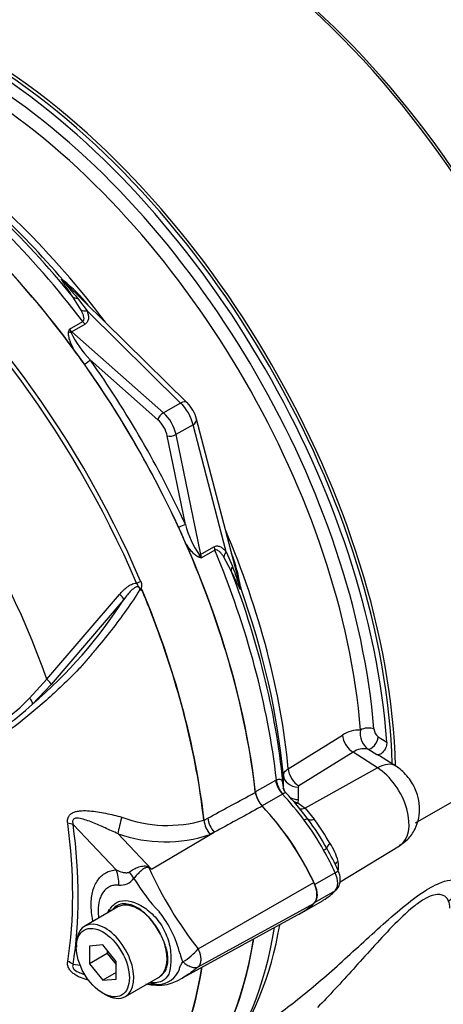
# Model space of a CAD drawing. Units: millimetres. Extents: x 0 to 594, y 0 to 420.
# Drawn here: x 398 to 403, y 357 to 370 of the extents above; entities that cross this region are included whole.
import ezdxf

# ---------------------------------------------------------------- set-up
doc = ezdxf.new("R2010")
doc.units = ezdxf.units.MM
for name, color, linetype in [('II1-01-STD', 7, 'Continuous'), ('PART5', 7, 'Continuous'), ('TSH-1', 7, 'Continuous')]:
    doc.layers.add(name, color=color, linetype=linetype)

# ---------------------------------------------------------------- blocks, each defined once
blk = doc.blocks.new('SE6')
at = {"layer": 'II1-01-STD', "color": 7, "linetype": 'Continuous'}
for p, q in [((399.735, 365.308), (398.095, 366.925)), ((398.325, 366.542), (398.215, 366.719)), ((398.276, 366.701), (398.403, 366.532)), ((399.648, 365.304), (398.403, 366.532)), ((398.168, 366.29), (398.345, 366.392)), ((398.377, 366.357), (398.2, 366.255)), ((398.2, 366.255), (399.421, 365.172)), ((399.347, 365.081), (398.445, 365.881)), ((399.648, 365.304), (399.421, 365.172)), ((399.815, 365.015), (399.587, 364.884)), ((400.256, 363.322), (399.815, 365.015)), ((400.441, 362.867), (399.862, 365.087)), ((399.713, 363.684), (399.472, 364.865)), ((399.587, 364.884), (399.914, 363.285)), ((399.914, 363.285), (400.092, 363.388)), ((400.106, 363.342), (399.929, 363.24)), ((400.256, 363.322), (400.339, 363.128)), ((400.323, 363.066), (400.226, 363.25)), ((405.132, 361.064), (402.775, 359.703)), ((401.082, 360.429), (401.804, 360.878)), ((402.282, 360.855), (402.395, 360.784)), ((401.948, 360.65), (401.226, 360.201)), ((402.272, 360.443), (401.948, 360.65)), ((402.261, 360.617), (402.142, 360.692)), ((402.517, 360.464), (402.312, 360.594)), ((402.272, 360.443), (401.308, 359.904)), ((400.644, 360.121), (400.916, 360.277)), ((400.916, 360.277), (400.925, 360.282)), ((401.019, 360.171), (401.018, 360.338)), ((401.019, 360.163), (401.019, 360.171)), ((401.215, 360.185), (401.217, 360.018)), ((401.005, 360.092), (400.734, 359.935)), ((401.008, 360.094), (401.005, 360.092)), ((401.217, 360.018), (401.211, 359.975)), ((401.211, 359.975), (401.308, 359.904)), ((401.308, 359.904), (401.43, 359.758)), ((401.773, 358.923), (402.567, 359.404)), ((401.709, 359.043), (401.438, 358.886)), ((401.709, 358.803), (401.438, 358.647)), ((401.267, 358.515), (401.539, 358.671))]:
    blk.add_line(p, q, dxfattribs=at)
for centre, radius, start, end in [((396.813, 365.316), 2.061, 38.9023, 51.6421), ((399.925, 365.753), 1.838, 163.004, 164.136), ((398.577, 366.444), 0.437, 200.5738, 206.8526), ((399.368, 366.807), 1.307, 205.4042, 225.0896), ((389.151, 359.237), 11.327, 35.5412, 36.7022), ((399.385, 364.96), 0.494, 15.0194, 44.9806), ((389.313, 358.957), 11.327, 23.2978, 24.4588), ((400.977, 364.021), 1.308, 194.9113, 214.5949), ((400.266, 363.517), 0.437, 213.1474, 219.4262), ((398.407, 362.553), 2.061, 8.3578, 21.2318), ((400.342, 365.031), 1.838, 255.864, 256.996), ((402.023, 360.56), 0.386, 86.5126, 124.5271), ((402.305, 360.898), 0.263, 169.6191, 231.7333), ((402.372, 360.973), 0.148, 185.1099, 232.8322), ((402.091, 360.455), 0.242, 77.8605, 126.4092), ((398.381, 357.58), 3.678, 36.3409, 43.4588), ((401.235, 360.184), 0.0197, 117.2571, 176.3967), ((401.277, 360.264), 0.296, 244.0964, 257.0859), ((398.988, 357.965), 2.914, 28.2714, 37.6054), ((398.831, 357.855), 3.153, 28.7134, 37.1633), ((396.55, 356.366), 5.943, 31.0771, 34.7996), ((398.095, 357.389), 4.023, 24.7726, 29.5056), ((401.032, 359.021), 0.735, 13.6862, 34.1925), ((401.355, 359.127), 0.397, 350.1681, 9.8319), ((401.13, 359.39), 0.827, 299.6417, 300.8775), ((396.531, 359.084), 4.499, 324.9198, 350.5315)]:
    blk.add_arc(centre, radius, start, end, dxfattribs=at)
for centre, major_axis, ratio, start_param, end_param in [((399.88, 365.245), (3.958, -6.856), 0.57735, 0.811691, 2.398453), ((399.821, 365.211), (-3.989, 6.91), 0.57735, 3.865434, 5.52839), ((396.875, 363.51), (-3.989, 6.91), 0.57735, 3.959409, 5.465369), ((396.875, 363.51), (3.958, -6.856), 0.57735, 0.818484, 2.323108), ((396.816, 363.476), (3.958, -6.856), 0.57735, 0.867347, 2.274245), ((396.811, 363.473), (-3.846, 6.662), 0.57735, 4.024625, 5.400152), ((396.718, 363.419), (3.786, -6.558), 0.57735, 0.883033, 2.25856), ((395.454, 362.689), (-3.958, 6.856), 0.57735, 4.982022, 5.390053), ((395.593, 362.77), (-3.86, 6.686), 0.57735, 5.022351, 5.386458), ((395.708, 362.837), (-3.824, 6.623), 0.57735, 4.92291, 5.386264), ((395.329, 362.617), (-3.995, 6.92), 0.57735, 4.934616, 5.360018), ((395.048, 362.455), (-3.995, 6.92), 0.57735, 4.899182, 5.359981), ((398.213, 367.043), (0.117, 0.118), 0.310032, 2.99211, 3.144783), ((398.339, 366.827), (-0.138, -0.094), 0.612046, 0.188568, 0.741193), ((398.433, 366.646), (-0.157, -0.057), 0.634162, 0.607497, 1.154319), ((398.231, 366.369), (0.083, -0.144), 0.57735, 4.934616, 5.235988), ((398.408, 366.471), (0.083, -0.144), 0.57735, 4.934616, 5.235988), ((398.189, 366.294), (0.0805, -0.0215), 0.569395, 4.464779, 4.837855), ((398.185, 366.198), (0.0553, 0.0624), 0.408248, 0.886077, 1.104962), ((398.386, 365.847), (0.0681, 0.0481), 0.12827, 4.343687, 5.661803), ((395.092, 362.481), (-4.037, 6.992), 0.57735, 4.554638, 4.87014), ((395.048, 362.455), (-3.996, 6.922), 0.57735, 4.554638, 4.87014), ((399.618, 365.19), (-0.117, -0.119), 0.442859, 3.141593, 4.050221), ((399.6, 365.083), (0.167, -0.289), 0.527224, 1.047198, 2.094395), ((399.405, 365.115), (0.0553, 0.0624), 0.408248, 0.886077, 2.456873), ((399.36, 364.945), (-0.167, 0.289), 0.57735, 4.18879, 5.235988), ((399.301, 364.911), (0.125, -0.217), 0.57735, 1.047198, 2.094395), ((399.701, 365.045), (-0.161, -0.042), 0.442859, 2.232964, 3.141593), ((399.53, 364.899), (0.0816, 0.0167), 0.408248, 3.826312, 5.397108), ((399.654, 363.65), (0.0757, 0.0349), 0.12827, 0.621382, 1.939498), ((395.708, 362.837), (-3.824, 6.623), 0.57735, 4.038514, 4.501868), ((395.048, 362.455), (3.995, -6.92), 0.57735, 0.923205, 1.384003), ((400.206, 363.357), (-0.083, 0.144), 0.57735, 1.047198, 1.348569), ((399.943, 363.256), (0.0216, 0.0805), 0.569395, 1.44533, 1.818406), ((399.858, 363.301), (0.0816, 0.0167), 0.408248, -1.104962, -0.886077), ((400.028, 363.255), (-0.083, 0.144), 0.57735, 1.047198, 1.348569), ((395.329, 362.617), (3.995, -6.92), 0.57735, 0.923167, 1.348569), ((400.369, 363.292), (-0.127, -0.107), 0.634162, 5.128866, 5.675688), ((400.479, 363.12), (-0.15, -0.072), 0.612046, 5.541993, 6.094617), ((395.454, 362.689), (3.958, -6.856), 0.57735, 0.893132, 1.301163), ((400.604, 362.902), (0.161, 0.042), 0.310032, 3.138402, 3.291075), ((395.593, 362.77), (3.86, -6.686), 0.57735, 0.896728, 1.260834), ((402.139, 360.907), (-0.125, -0.01), 0.518321, 3.917622, 5.505871), ((401.958, 360.817), (-0.11, 0.177), 0.614524, 0.876543, 2.284026), ((402.197, 360.802), (-0.066, -0.106), 0.511156, 0.188645, 2.370834), ((402.248, 360.042), (-0.269, -0.422), 0.546343, 3.141356, 3.934382), ((401.236, 360.368), (-0.11, 0.177), 0.614518, 0.877794, 2.284033), ((402.249, 359.945), (-0.314, 0.543), 0.57735, 3.153936, 5.445427), ((401.061, 360.216), (-0.104, 0.18), 0.57735, 0.923205, 1.962315), ((401.071, 360.221), (-0.096, 0.185), 0.59977, 0.950638, 1.990203), ((401.225, 360.352), (-0.208, -0.002), 0.801832, 0.071736, 1.514631), ((400.79, 360.06), (-0.104, 0.18), 0.57735, 0.923205, 1.962315), ((401.227, 360.185), (-0.208, -0.002), 0.801841, 0.069558, 0.266275), ((400.372, 358.698), (-1.167, 2.021), 0.57735, 4.90311, 5.103907), ((401.227, 360.185), (-0.208, -0.002), 0.801841, 0.91528, 1.514983), ((401.22, 360.109), (0.093, 0.138), 0.564318, 3.668022, 3.949252), ((400.101, 358.542), (-1.167, 2.021), 0.57735, 4.553105, 5.103907), ((401.316, 360.038), (0.105, 0.129), 0.615623, 3.390887, 4.000419), ((401.25, 359.69), (0.094, 0.0692), 0.154781, 0.014822, 0.946665), ((401.478, 359.859), (-0.135, -0.098), 0.394271, 0.015934, 0.945165), ((401.495, 359.312), (0.101, 0.058), 0.010923, -0.955274, -0.023432), ((400.372, 358.698), (1.167, -2.021), 0.57735, 1.411512, 1.557418), ((401.741, 359.452), (-0.144, -0.083), 0.257806, 5.329704, 6.258935), ((401.865, 359.146), (0.164, 0.028), 0.542301, 2.282805, 2.767223), ((401.642, 359.025), (-0.106, -0.049), 0.129506, 2.192294, 3.141283), ((401.565, 359.006), (0.125, -0.217), 0.57735, 0.159284, 1.411512), ((401.294, 358.849), (0.125, -0.217), 0.57735, 0.159284, 1.411512), ((400.372, 360.692), (1.167, -2.021), 0.57735, 0.013378, 0.159284), ((401.642, 358.898), (-0.0833, 0.0817), 0.806161, 2.920934, 3.144402), ((400.101, 360.535), (-1.167, 2.021), 0.57735, 3.088323, 3.300877), ((395.329, 362.617), (3.995, -6.92), 0.57735, 0.222227, 0.618087), ((395.048, 362.455), (3.995, -6.92), 0.57735, 0.186793, 0.619555)]:
    blk.add_ellipse(centre, major_axis=major_axis, ratio=ratio, start_param=start_param, end_param=end_param, dxfattribs=at)
for points, knots in [([(398.215, 366.719), (398.197, 366.744), (398.18, 366.77), (398.146, 366.82), (398.129, 366.844), (398.105, 366.879), (398.098, 366.891), (398.083, 366.913), (398.076, 366.924), (398.068, 366.938), (398.066, 366.942), (398.062, 366.95), (398.061, 366.953), (398.063, 366.955), (398.064, 366.955), (398.067, 366.953), (398.07, 366.951), (398.078, 366.945), (398.085, 366.938), (398.091, 366.932)], [0, 0, 0, 0, 0.25, 0.25, 0.5, 0.5, 0.625, 0.625, 0.75, 0.75, 0.8125, 0.8125, 0.875, 0.875, 0.90625, 0.90625, 0.9375, 0.9375, 1, 1, 1, 1]), ([(398.096, 366.925), (398.089, 366.931), (398.081, 366.939), (398.075, 366.943), (398.076, 366.941), (398.078, 366.938), (398.079, 366.936), (398.088, 366.925), (398.097, 366.914), (398.123, 366.882), (398.141, 366.86), (398.198, 366.793), (398.237, 366.747), (398.276, 366.701)], [0, 0, 0, 0, 0.0625, 0.0625, 0.09375, 0.09375, 0.125, 0.125, 0.25, 0.25, 0.5, 0.5, 1, 1, 1, 1]), ([(398.345, 366.392), (398.351, 366.396), (398.355, 366.401), (398.361, 366.412), (398.362, 366.418), (398.363, 366.438), (398.361, 366.451), (398.354, 366.477), (398.349, 366.49), (398.338, 366.516), (398.332, 366.529), (398.325, 366.542)], [0, 0, 0, 0, 0.125, 0.125, 0.25, 0.25, 0.5, 0.5, 0.75, 0.75, 1, 1, 1, 1]), ([(398.403, 366.532), (398.408, 366.516), (398.413, 366.5), (398.42, 366.469), (398.421, 366.453), (398.421, 366.429), (398.42, 366.422), (398.417, 366.407), (398.414, 366.399), (398.404, 366.379), (398.393, 366.366), (398.377, 366.357)], [0, 0, 0, 0, 0.25, 0.25, 0.5, 0.5, 0.625, 0.625, 0.75, 0.75, 1, 1, 1, 1]), ([(398.232, 366.007), (398.211, 366.047), (398.192, 366.089), (398.169, 366.151), (398.163, 366.172), (398.157, 366.204), (398.155, 366.215), (398.154, 366.235), (398.155, 366.245), (398.157, 366.255)], [0, 0, 0, 0, 0.5, 0.5, 0.75, 0.75, 0.875, 0.875, 1, 1, 1, 1]), ([(399.893, 363.248), (399.884, 363.251), (399.875, 363.255), (399.857, 363.267), (399.849, 363.273), (399.825, 363.294), (399.81, 363.31), (399.781, 363.344), (399.767, 363.362), (399.741, 363.399), (399.728, 363.418), (399.716, 363.437)], [0, 0, 0, 0, 0.125, 0.125, 0.25, 0.25, 0.5, 0.5, 0.75, 0.75, 1, 1, 1, 1]), ([(400.092, 363.388), (400.099, 363.392), (400.107, 363.395), (400.123, 363.399), (400.131, 363.399), (400.154, 363.398), (400.169, 363.393), (400.197, 363.378), (400.209, 363.369), (400.233, 363.347), (400.245, 363.335), (400.256, 363.322)], [0, 0, 0, 0, 0.125, 0.125, 0.25, 0.25, 0.5, 0.5, 0.75, 0.75, 1, 1, 1, 1]), ([(400.226, 363.25), (400.218, 363.262), (400.21, 363.274), (400.193, 363.296), (400.184, 363.307), (400.165, 363.326), (400.154, 363.335), (400.137, 363.344), (400.131, 363.346), (400.118, 363.347), (400.112, 363.346), (400.106, 363.342)], [0, 0, 0, 0, 0.25, 0.25, 0.5, 0.5, 0.75, 0.75, 0.875, 0.875, 1, 1, 1, 1]), ([(400.339, 363.128), (400.359, 363.071), (400.38, 363.015), (400.409, 362.932), (400.419, 362.904), (400.434, 362.866), (400.439, 362.853), (400.444, 362.84), (400.445, 362.838), (400.447, 362.834), (400.448, 362.833), (400.448, 362.84), (400.445, 362.851), (400.442, 362.86)], [0, 0, 0, 0, 0.5, 0.5, 0.75, 0.75, 0.875, 0.875, 0.90625, 0.90625, 0.9375, 0.9375, 1, 1, 1, 1]), ([(400.446, 362.853), (400.449, 362.844), (400.451, 362.835), (400.453, 362.821), (400.453, 362.817), (400.449, 362.816), (400.443, 362.825), (400.427, 362.853), (400.414, 362.878), (400.377, 362.954), (400.351, 363.01), (400.323, 363.066)], [0, 0, 0, 0, 0.0625, 0.0625, 0.125, 0.125, 0.25, 0.25, 0.5, 0.5, 1, 1, 1, 1]), ([(402.395, 360.784), (402.396, 360.774), (402.395, 360.764), (402.392, 360.743), (402.39, 360.732), (402.382, 360.711), (402.378, 360.7), (402.367, 360.68), (402.36, 360.67), (402.339, 360.645), (402.323, 360.631), (402.291, 360.616), (402.274, 360.613), (402.261, 360.617)], [0, 0, 0, 0, 0.125, 0.125, 0.25, 0.25, 0.375, 0.375, 0.5, 0.5, 0.75, 0.75, 1, 1, 1, 1]), ([(401.018, 360.338), (401.018, 360.346), (401.019, 360.354), (401.025, 360.37), (401.029, 360.378), (401.04, 360.394), (401.047, 360.401), (401.063, 360.415), (401.072, 360.422), (401.082, 360.429)], [0, 0, 0, 0, 0.25, 0.25, 0.5, 0.5, 0.75, 0.75, 1, 1, 1, 1]), ([(402.563, 359.41), (402.606, 359.436), (402.687, 359.488), (402.777, 359.621), (402.828, 359.771), (402.838, 359.929), (402.808, 360.092), (402.73, 360.261), (402.622, 360.39), (402.545, 360.444), (402.517, 360.464)], [0, 0, 0, 0, 0.109763, 0.242956, 0.36655, 0.488375, 0.6165, 0.759774, 0.925635, 1, 1, 1, 1]), ([(400.925, 360.282), (400.935, 360.287), (400.944, 360.29), (400.959, 360.293), (400.966, 360.292), (400.978, 360.289), (400.983, 360.287), (400.992, 360.279), (400.995, 360.273), (401.004, 360.256), (401.008, 360.24), (401.014, 360.205), (401.017, 360.185), (401.019, 360.163)], [0, 0, 0, 0, 0.125, 0.125, 0.25, 0.25, 0.375, 0.375, 0.5, 0.5, 0.75, 0.75, 1, 1, 1, 1]), ([(401.053, 360.108), (401.052, 360.109), (401.051, 360.109), (401.049, 360.111), (401.046, 360.111), (401.042, 360.109), (401.039, 360.108), (401.032, 360.105), (401.028, 360.103), (401.019, 360.099), (401.014, 360.096), (401.008, 360.094)], [0.4389152, 0.4389152, 0.4389152, 0.4389152, 0.5, 0.5, 0.625, 0.625, 0.75, 0.75, 0.875, 0.875, 1, 1, 1, 1]), ([(401.056, 360.109), (401.05, 360.113), (401.035, 360.125), (401.023, 360.15), (401.017, 360.167), (401.016, 360.17), (401.016, 360.17)], [0, 0, 0, 0, 0.1086773, 0.3874411, 0.5279258, 0.644882, 0.644882, 0.644882, 0.644882]), ([(401.725, 358.816), (401.741, 358.836), (401.766, 358.87), (401.779, 358.939), (401.773, 359.008), (401.757, 359.051), (401.748, 359.074)], [0, 0, 0, 0, 0.258883, 0.490217, 0.76426, 1, 1, 1, 1]), ([(400.764, 357.028), (400.833, 357.074), (400.903, 357.124), (401.152, 357.306), (401.336, 357.454), (401.709, 357.775), (401.895, 357.946), (402.187, 358.212), (402.284, 358.301), (402.482, 358.477), (402.583, 358.563), (402.779, 358.717), (402.873, 358.784), (403.039, 358.882), (403.109, 358.912), (403.221, 358.946), (403.264, 358.95), (403.331, 358.945), (403.354, 358.935), (403.399, 358.895), (403.399, 358.854), (403.346, 358.763), (403.293, 358.713), (403.212, 358.66)], [0.537776, 0.537776, 0.537776, 0.537776, 0.5625, 0.5625, 0.625, 0.625, 0.6875, 0.6875, 0.71875, 0.71875, 0.75, 0.75, 0.78125, 0.78125, 0.8125, 0.8125, 0.84375, 0.84375, 0.875, 0.875, 0.9375, 0.9375, 1, 1, 1, 1]), ([(403.234, 358.571), (403.236, 358.609), (403.23, 358.644), (403.202, 358.703), (403.18, 358.728), (403.129, 358.749), (403.109, 358.753), (403.062, 358.754), (403.033, 358.749), (402.967, 358.728), (402.93, 358.711), (402.845, 358.661), (402.799, 358.629), (402.655, 358.513), (402.559, 358.42), (402.375, 358.23), (402.287, 358.134), (402.115, 357.943), (402.032, 357.85), (401.787, 357.578), (401.628, 357.406), (401.472, 357.247)], [0.716735, 0.716735, 0.716735, 0.716735, 0.75, 0.75, 0.78125, 0.78125, 0.796875, 0.796875, 0.8125, 0.8125, 0.828125, 0.828125, 0.84375, 0.84375, 0.875, 0.875, 0.90625, 0.90625, 0.9375, 0.9375, 1, 1, 1, 1])]:
    blk.add_open_spline(points, degree=3, knots=knots, dxfattribs=at)
blk.add_open_spline([(402.312, 360.595), (402.296, 360.605), (402.279, 360.612), (402.261, 360.617)], degree=3, dxfattribs=at)
at = {"layer": 'PART5', "color": 7, "linetype": 'Continuous'}
for p, q in [((397.866, 361.623), (398.836, 362.752)), ((398.894, 362.687), (397.925, 361.551)), ((397.637, 361.371), (397.866, 361.623)), ((397.925, 361.551), (397.677, 361.292)), ((399.959, 359.743), (399.959, 359.743)), ((399.961, 359.744), (400.01, 359.771)), ((399.961, 359.745), (399.961, 359.744)), ((398.792, 359.084), (398.217, 359.687)), ((399.263, 359.092), (400.098, 359.583)), ((400.098, 359.583), (400.042, 359.553)), ((398.815, 359.563), (399.263, 359.092)), ((399.883, 358.028), (401.425, 358.913)), ((398.814, 358.587), (398.372, 358.332)), ((399.883, 357.788), (401.425, 358.635)), ((399.684, 357.647), (401.255, 358.51)), ((398.26, 358.084), (398.26, 358.05)), ((398.613, 358.081), (398.436, 358.066)), ((398.436, 358.066), (398.436, 357.83)), ((398.79, 357.861), (398.613, 358.081)), ((398.672, 358.008), (398.672, 357.966)), ((398.672, 357.966), (398.436, 357.83)), ((398.672, 357.966), (398.79, 357.819)), ((398.217, 357.823), (398.309, 357.813)), ((398.436, 357.83), (398.613, 357.61)), ((398.79, 357.626), (398.79, 357.861)), ((398.79, 357.712), (398.613, 357.61)), ((398.613, 357.61), (398.79, 357.626)), ((398.914, 357.394), (399.355, 357.649)), ((398.613, 357.437), (398.643, 357.42))]:
    blk.add_line(p, q, dxfattribs=at)
for centre, radius, start, end in [((399.057, 362.737), 0.0963, 51.0372, 58.2675), ((398.967, 362.846), 0.173, 347.5549, 349.1694), ((393.574, 366.103), 6.322, 310.462, 327.2966), ((396.055, 362.852), 2.166, 303.927, 316.8864), ((395.435, 363.686), 3.28, 304.1082, 313.1253), ((400.982, 360.163), 0.338, 188.0033, 223.3267), ((399.473, 361.404), 1.73, 249.4552, 286.3063), ((400.319, 359.786), 0.362, 186.8885, 220.1671), ((400.325, 359.785), 0.367, 186.3201, 219.2361), ((399.443, 361.355), 1.899, 250.6915, 288.3702), ((397.408, 354.628), 4.835, 67.4321, 67.8707), ((403.881, 361.192), 5.098, 204.1467, 218.3537), ((392.161, 349.933), 11.59, 52.2071, 52.3925), ((398.847, 359.1), 0.222, 264.4988, 323.8774), ((401.097, 360.184), 2.4, 210.421, 223.8489), ((398.236, 357.615), 1.448, 13.8314, 38.758), ((398.301, 357.658), 1.219, 26.3712, 36.1239), ((399.281, 358.537), 0.788, 300.3419, 319.8136), ((399.948, 358.009), 0.309, 188.9299, 209.5071), ((399.334, 357.874), 0.322, 273.4122, 338.3281), ((399.344, 358.153), 0.61, 254.8764, 308.9062), ((399.316, 358.098), 0.546, 258.6712, 273.8263)]:
    blk.add_arc(centre, radius, start, end, dxfattribs=at)
for centre, major_axis, ratio, start_param, end_param in [((395.048, 362.455), (3.997, -6.922), 0.57735, 0.922718, 2.218875), ((394.368, 362.063), (3.968, -6.873), 0.57735, 1.365317, 2.213158), ((394.408, 362.086), (-3.98, 6.894), 0.57735, 4.506909, 5.354751), ((393.569, 361.601), (-3.403, 5.894), 0.57735, 4.394162, 5.267112), ((399.069, 362.921), (-0.0766, -0.0327), 0.166595, 1.410935, 2.160579), ((398.829, 362.733), (-0.0644, 0.0529), 0.220208, 3.433381, 4.789569), ((394.383, 362.072), (3.98, -6.893), 0.57735, 1.28452, 1.350632), ((394.386, 362.073), (3.98, -6.893), 0.57735, 0.922857, 1.351109), ((394.383, 362.072), (3.98, -6.893), 0.57735, 0.930418, 1.28452), ((397.861, 361.599), (-0.0623, 0.0553), 0.252654, 3.443532, 4.862951), ((397.614, 361.341), (-0.0576, 0.0602), 0.453569, 3.471433, 4.781302), ((400.086, 358.526), (1.183, -2.049), 0.57735, 1.428899, 1.957497), ((398.868, 359.686), (0.05, 0.202), 0.137019, 1.103221, 2.262573), ((394.383, 362.072), (3.98, -6.893), 0.57735, 0.922857, 0.930418), ((400.151, 359.707), (0.099, -0.183), 0.553988, 4.079351, 5.124418), ((393.415, 361.512), (3.392, -5.875), 0.57735, 0.618425, 0.952371), ((398.07, 359.602), (0.206, 0.028), 0.473366, 0.714758, 1.137408), ((393.428, 361.52), (3.434, -5.949), 0.57735, 0.618425, 0.952371), ((398.497, 358.914), (0.037, -0.415), 0.788564, 1.415864, 1.922308), ((398.77, 359.036), (0.299, -0.291), 0.37727, 0.98227, 1.258545), ((399.332, 359.358), (-0.177, -0.377), 0.043582, 0.862024, 0.893104), ((401.265, 358.866), (0.142, -0.245), 0.57735, 0.141897, 1.428899), ((399.085, 358.118), (0.271, -0.469), 0.57735, 1.801155, 3.141593), ((400.086, 360.567), (-1.183, 2.049), 0.57735, 3.12925, 3.28349), ((398.643, 357.863), (0.271, -0.469), 0.57735, 0, 3.926991), ((399.085, 358.118), (0.271, -0.469), 0.57735, 1.41584, 1.801155), ((395.048, 362.455), (-3.997, 6.922), 0.57735, 3.116297, 3.761728), ((399.085, 358.118), (0.271, -0.469), 0.57735, 0.085531, 1.41584), ((398.07, 357.738), (0.206, -0.033), 0.665275, 0.884042, 1.306691), ((394.383, 362.072), (3.98, -6.893), 0.57735, 0.31894, 0.617833), ((394.386, 362.073), (3.98, -6.893), 0.57735, 0.318523, 0.617862), ((399.085, 358.118), (-0.271, 0.469), 0.57735, 3.141593, 3.227123), ((398.643, 357.863), (0.271, -0.469), 0.57735, 5.497787, 6.283185)]:
    blk.add_ellipse(centre, major_axis=major_axis, ratio=ratio, start_param=start_param, end_param=end_param, dxfattribs=at)
blk.add_ellipse((398.613, 357.846), major_axis=(-0.25, 0.433), ratio=0.57735, dxfattribs=at)
for points, knots in [([(398.836, 362.752), (398.851, 362.77), (398.866, 362.787), (398.898, 362.82), (398.916, 362.835), (398.953, 362.864), (398.973, 362.877), (399.015, 362.896), (399.039, 362.903), (399.063, 362.903)], [0, 0, 0, 0, 0.25, 0.25, 0.5, 0.5, 0.75, 0.75, 1, 1, 1, 1]), ([(399.117, 362.812), (399.114, 362.82), (399.11, 362.829), (399.104, 362.841), (399.101, 362.844), (399.095, 362.851), (399.091, 362.854), (399.086, 362.861), (399.084, 362.865), (399.081, 362.873), (399.079, 362.877), (399.073, 362.889), (399.068, 362.897), (399.063, 362.903)], [0, 0, 0, 0, 0.25, 0.25, 0.375, 0.375, 0.5, 0.5, 0.625, 0.625, 0.75, 0.75, 1, 1, 1, 1]), ([(399.117, 362.929), (399.121, 362.919), (399.124, 362.909), (399.128, 362.889), (399.129, 362.878), (399.128, 362.863), (399.128, 362.858), (399.127, 362.851), (399.126, 362.848), (399.125, 362.843), (399.124, 362.841), (399.123, 362.836), (399.123, 362.833), (399.125, 362.828), (399.126, 362.826), (399.13, 362.82), (399.134, 362.817), (399.137, 362.813)], [0, 0, 0, 0, 0.25, 0.25, 0.5, 0.5, 0.625, 0.625, 0.6875, 0.6875, 0.75, 0.75, 0.8125, 0.8125, 0.875, 0.875, 1, 1, 1, 1]), ([(399.107, 362.819), (399.051, 362.727), (398.99, 362.635), (398.862, 362.454), (398.793, 362.362), (398.654, 362.184), (398.583, 362.097), (398.476, 361.969), (398.441, 361.927), (398.369, 361.842), (398.333, 361.801), (398.22, 361.681), (398.145, 361.609), (398, 361.471), (397.928, 361.405), (397.713, 361.214), (397.57, 361.095), (397.363, 360.937), (397.295, 360.888), (397.162, 360.794), (397.097, 360.749), (396.898, 360.63), (396.752, 360.592), (396.518, 360.597), (396.438, 360.608), (396.276, 360.65), (396.193, 360.68), (396.026, 360.759), (395.943, 360.802), (395.778, 360.887), (395.696, 360.929), (395.614, 360.972)], [0, 0, 0, 0, 0.0625, 0.0625, 0.125, 0.125, 0.1875, 0.1875, 0.21875, 0.21875, 0.25, 0.25, 0.3125, 0.3125, 0.375, 0.375, 0.5, 0.5, 0.5625, 0.5625, 0.625, 0.625, 0.75, 0.75, 0.8125, 0.8125, 0.875, 0.875, 0.9375, 0.9375, 1, 1, 1, 1]), ([(399.107, 362.819), (399.106, 362.832), (399.101, 362.845), (399.078, 362.857), (399.064, 362.854), (399.029, 362.839), (399.01, 362.822), (398.955, 362.768), (398.924, 362.728), (398.894, 362.687)], [0, 0, 0, 0, 0.125, 0.125, 0.25, 0.25, 0.5, 0.5, 1, 1, 1, 1]), ([(399.136, 362.808), (399.136, 362.807), (399.135, 362.807), (399.134, 362.806), (399.133, 362.806), (399.13, 362.806), (399.128, 362.806), (399.123, 362.808), (399.12, 362.81), (399.117, 362.812)], [0, 0, 0, 0, 0.125, 0.125, 0.25, 0.25, 0.5, 0.5, 1, 1, 1, 1]), ([(400.01, 359.771), (400.202, 359.875), (400.394, 359.979), (400.586, 360.083), (400.607, 360.094), (400.627, 360.105), (400.647, 360.116)], [0, 0, 0, 0, 0.904208, 0.904208, 0.904208, 1, 1, 1, 1]), ([(398.145, 359.702), (398.142, 359.719), (398.142, 359.735), (398.146, 359.766), (398.151, 359.781), (398.162, 359.8), (398.166, 359.807), (398.176, 359.818), (398.182, 359.823), (398.2, 359.837), (398.214, 359.845), (398.244, 359.857), (398.26, 359.861), (398.293, 359.867), (398.31, 359.869), (398.362, 359.872), (398.398, 359.871), (398.469, 359.866), (398.505, 359.861), (398.578, 359.85), (398.614, 359.843), (398.687, 359.828), (398.723, 359.82), (398.794, 359.803), (398.83, 359.794), (398.866, 359.784)], [0, 0, 0, 0, 0.0625, 0.0625, 0.125, 0.125, 0.15625, 0.15625, 0.1875, 0.1875, 0.25, 0.25, 0.3125, 0.3125, 0.375, 0.375, 0.5, 0.5, 0.625, 0.625, 0.75, 0.75, 0.875, 0.875, 1, 1, 1, 1]), ([(400.736, 359.932), (400.716, 359.921), (400.695, 359.909), (400.675, 359.898), (400.483, 359.793), (400.29, 359.688), (400.098, 359.583)], [0, 0, 0, 0, 0.095375, 0.095375, 0.095375, 1, 1, 1, 1]), ([(398.815, 359.563), (398.758, 359.59), (398.701, 359.615), (398.589, 359.665), (398.533, 359.69), (398.421, 359.735), (398.365, 359.756), (398.281, 359.771), (398.251, 359.775), (398.218, 359.756), (398.211, 359.744), (398.209, 359.716), (398.212, 359.701), (398.217, 359.687)], [0, 0, 0, 0, 0.25, 0.25, 0.5, 0.5, 0.75, 0.75, 0.875, 0.875, 0.9375, 0.9375, 1, 1, 1, 1]), ([(398.481, 358.401), (398.481, 358.402), (398.481, 358.403), (398.473, 358.441), (398.467, 358.477), (398.461, 358.53), (398.46, 358.547), (398.458, 358.582), (398.457, 358.599), (398.457, 358.683), (398.465, 358.744), (398.488, 358.828), (398.497, 358.855), (398.52, 358.903), (398.533, 358.926), (398.562, 358.966), (398.578, 358.985), (398.614, 359.017), (398.633, 359.031), (398.674, 359.054), (398.696, 359.063), (398.742, 359.077), (398.766, 359.082), (398.792, 359.084)], [0.373178, 0.373178, 0.373178, 0.373178, 0.375, 0.375, 0.4375, 0.4375, 0.46875, 0.46875, 0.5, 0.5, 0.625, 0.625, 0.6875, 0.6875, 0.75, 0.75, 0.8125, 0.8125, 0.875, 0.875, 0.9375, 0.9375, 1, 1, 1, 1]), ([(398.792, 359.084), (398.818, 359.071), (398.846, 359.059), (398.889, 359.047), (398.905, 359.045), (398.928, 359.044), (398.935, 359.044), (398.951, 359.047), (398.959, 359.049), (398.966, 359.054)], [0, 0, 0, 0, 0.5, 0.5, 0.75, 0.75, 0.875, 0.875, 1, 1, 1, 1]), ([(398.966, 359.054), (398.984, 359.068), (399.004, 359.081), (399.036, 359.097), (399.047, 359.103), (399.069, 359.112), (399.081, 359.117), (399.104, 359.124), (399.116, 359.127), (399.14, 359.132), (399.152, 359.134), (399.176, 359.135), (399.188, 359.135), (399.207, 359.13), (399.212, 359.128), (399.224, 359.122), (399.229, 359.119), (399.234, 359.115)], [0, 0, 0, 0, 0.25, 0.25, 0.375, 0.375, 0.5, 0.5, 0.625, 0.625, 0.75, 0.75, 0.875, 0.875, 0.9375, 0.9375, 1, 1, 1, 1]), ([(399.229, 359.106), (399.225, 359.11), (399.22, 359.113), (399.209, 359.116), (399.204, 359.116), (399.193, 359.114), (399.188, 359.112), (399.179, 359.108), (399.174, 359.105), (399.151, 359.092), (399.134, 359.079), (399.101, 359.05), (399.085, 359.035), (399.055, 359.002), (399.04, 358.986), (399.027, 358.969)], [0, 0, 0, 0, 0.0625, 0.0625, 0.125, 0.125, 0.1875, 0.1875, 0.25, 0.25, 0.5, 0.5, 0.75, 0.75, 1, 1, 1, 1]), ([(398.826, 358.879), (398.806, 358.88), (398.786, 358.88), (398.748, 358.875), (398.731, 358.87), (398.697, 358.856), (398.681, 358.847), (398.651, 358.824), (398.638, 358.81), (398.613, 358.78), (398.603, 358.763), (398.584, 358.725), (398.576, 358.705), (398.557, 358.638), (398.55, 358.589), (398.55, 358.52), (398.551, 358.506), (398.552, 358.478), (398.554, 358.464), (398.555, 358.448), (398.556, 358.447), (398.556, 358.445)], [0, 0, 0, 0, 0.0625, 0.0625, 0.125, 0.125, 0.1875, 0.1875, 0.25, 0.25, 0.3125, 0.3125, 0.375, 0.375, 0.5, 0.5, 0.53125, 0.53125, 0.5625, 0.5625, 0.5657392, 0.5657392, 0.5657392, 0.5657392]), ([(398.693, 358.521), (398.697, 358.532), (398.701, 358.541), (398.73, 358.595), (398.764, 358.63), (398.888, 358.691), (399.003, 358.675), (399.177, 358.575), (399.235, 358.529), (399.343, 358.42), (399.39, 358.355), (399.463, 358.214), (399.489, 358.139), (399.518, 357.99), (399.521, 357.919), (399.517, 357.792), (399.509, 357.736), (399.472, 357.65), (399.442, 357.619), (399.377, 357.587), (399.347, 357.579), (399.315, 357.576)], [0.0497953, 0.0497953, 0.0497953, 0.0497953, 0.0625, 0.0625, 0.125, 0.125, 0.25, 0.25, 0.3125, 0.3125, 0.375, 0.375, 0.4375, 0.4375, 0.5, 0.5, 0.5625, 0.5625, 0.625, 0.625, 0.6638972, 0.6638972, 0.6638972, 0.6638972]), ([(398.695, 358.554), (398.687, 358.537), (398.68, 358.523), (398.674, 358.507), (398.674, 358.506)], [0, 0, 0, 0, 0.09834173, 0.09953637, 0.09953637, 0.09953637, 0.09953637]), ([(399.287, 358.377), (399.229, 358.455), (399.161, 358.522), (399.023, 358.61), (398.953, 358.632), (398.831, 358.627), (398.78, 358.601), (398.744, 358.556)], [0, 0, 0, 0, 0.125, 0.125, 0.25, 0.25, 0.3724506, 0.3724506, 0.3724506, 0.3724506]), ([(399.378, 357.664), (399.392, 357.674), (399.406, 357.686), (399.43, 357.713), (399.441, 357.729), (399.459, 357.764), (399.467, 357.784), (399.477, 357.826), (399.48, 357.849), (399.481, 357.886), (399.481, 357.899), (399.479, 357.925), (399.478, 357.938), (399.472, 357.978), (399.466, 358.005), (399.455, 358.047), (399.45, 358.061), (399.441, 358.089), (399.436, 358.103), (399.42, 358.145), (399.408, 358.173), (399.394, 358.2)], [0, 0, 0, 0, 0.125, 0.125, 0.25, 0.25, 0.375, 0.375, 0.5, 0.5, 0.5625, 0.5625, 0.625, 0.625, 0.75, 0.75, 0.8125, 0.8125, 0.875, 0.875, 1, 1, 1, 1]), ([(399.883, 358.028), (399.885, 358.024), (399.889, 358.015), (399.894, 358.002), (399.899, 357.989), (399.903, 357.976), (399.907, 357.963), (399.91, 357.95), (399.912, 357.937), (399.915, 357.925), (399.916, 357.912), (399.917, 357.9), (399.917, 357.888), (399.917, 357.876), (399.916, 357.865), (399.915, 357.854), (399.913, 357.844), (399.91, 357.834), (399.907, 357.825), (399.903, 357.816), (399.899, 357.808), (399.894, 357.801), (399.889, 357.794), (399.885, 357.79), (399.883, 357.788)], [0, 0, 0, 0, 0.045264, 0.090545, 0.135843, 0.18116, 0.226493, 0.271845, 0.317215, 0.362603, 0.408009, 0.453433, 0.498876, 0.544337, 0.589817, 0.635316, 0.680834, 0.726371, 0.771927, 0.817503, 0.863097, 0.908712, 0.954346, 1, 1, 1, 1]), ([(398.429, 357.608), (398.395, 357.617), (398.361, 357.628), (398.311, 357.648), (398.294, 357.656), (398.261, 357.673), (398.244, 357.683), (398.215, 357.705), (398.2, 357.717), (398.182, 357.737), (398.177, 357.744), (398.167, 357.758), (398.162, 357.766), (398.151, 357.788), (398.146, 357.803), (398.142, 357.833), (398.142, 357.847), (398.145, 357.861)], [0.5048286, 0.5048286, 0.5048286, 0.5048286, 0.625, 0.625, 0.6875, 0.6875, 0.75, 0.75, 0.8125, 0.8125, 0.84375, 0.84375, 0.875, 0.875, 0.9375, 0.9375, 1, 1, 1, 1]), ([(398.217, 357.823), (398.212, 357.814), (398.209, 357.804), (398.211, 357.781), (398.218, 357.767), (398.251, 357.734), (398.281, 357.72), (398.33, 357.701), (398.352, 357.694), (398.374, 357.688)], [0, 0, 0, 0, 0.0625, 0.0625, 0.125, 0.125, 0.25, 0.25, 0.3469128, 0.3469128, 0.3469128, 0.3469128]), ([(399.633, 357.756), (399.633, 357.756), (399.633, 357.756), (399.633, 357.757), (399.633, 357.757), (399.633, 357.759), (399.633, 357.761), (399.633, 357.764), (399.633, 357.766), (399.634, 357.772), (399.636, 357.776), (399.64, 357.789), (399.644, 357.797), (399.657, 357.822), (399.668, 357.839), (399.679, 357.857)], [0, 0, 0, 0, 0.007813, 0.007813, 0.015625, 0.03125, 0.0625, 0.0625, 0.125, 0.125, 0.25, 0.25, 0.5, 0.5, 1, 1, 1, 1]), ([(399.679, 357.857), (399.688, 357.849), (399.697, 357.841), (399.715, 357.828), (399.724, 357.822), (399.743, 357.81), (399.752, 357.805), (399.77, 357.796), (399.779, 357.793), (399.797, 357.787), (399.806, 357.784), (399.823, 357.781), (399.832, 357.78), (399.848, 357.78), (399.855, 357.78), (399.866, 357.782), (399.87, 357.783), (399.877, 357.785), (399.88, 357.787), (399.883, 357.788)], [0, 0, 0, 0, 0.125, 0.125, 0.25, 0.25, 0.375, 0.375, 0.5, 0.5, 0.625, 0.625, 0.75, 0.75, 0.875, 0.875, 0.9375, 0.9375, 1, 1, 1, 1]), ([(399.883, 357.788), (399.866, 357.774), (399.849, 357.76), (399.829, 357.745), (399.825, 357.742), (399.817, 357.736), (399.813, 357.733), (399.802, 357.724), (399.794, 357.719), (399.765, 357.697), (399.743, 357.683), (399.721, 357.669)], [0, 0, 0, 0, 0.0625, 0.0625, 0.078125, 0.078125, 0.09375, 0.09375, 0.125, 0.125, 0.2135904, 0.2135904, 0.2135904, 0.2135904]), ([(399.721, 357.669), (399.712, 357.663), (399.703, 357.658), (399.688, 357.649), (399.682, 357.646), (399.675, 357.642)], [0.21359045, 0.21359045, 0.21359045, 0.21359045, 0.25, 0.25, 0.27540456, 0.27540456, 0.27540456, 0.27540456]), ([(399.243, 357.575), (399.263, 357.571), (399.294, 357.569), (399.321, 357.576), (399.332, 357.579)], [0.8437169, 0.8437169, 0.8437169, 0.8437169, 0.9407913, 1, 1, 1, 1]), ([(399.315, 357.576), (399.296, 357.574), (399.275, 357.575), (399.253, 357.577), (399.251, 357.577), (399.249, 357.578)], [0.66389719, 0.66389719, 0.66389719, 0.66389719, 0.6875, 0.6875, 0.68976301, 0.68976301, 0.68976301, 0.68976301])]:
    blk.add_open_spline(points, degree=3, knots=knots, dxfattribs=at)

msp = doc.modelspace()

# ---------------------------------------------------------------- block references
at = {"layer": 'TSH-1'}
msp.add_blockref('SE6', (0, 0), dxfattribs=at)

doc.saveas('drawing.dxf')
